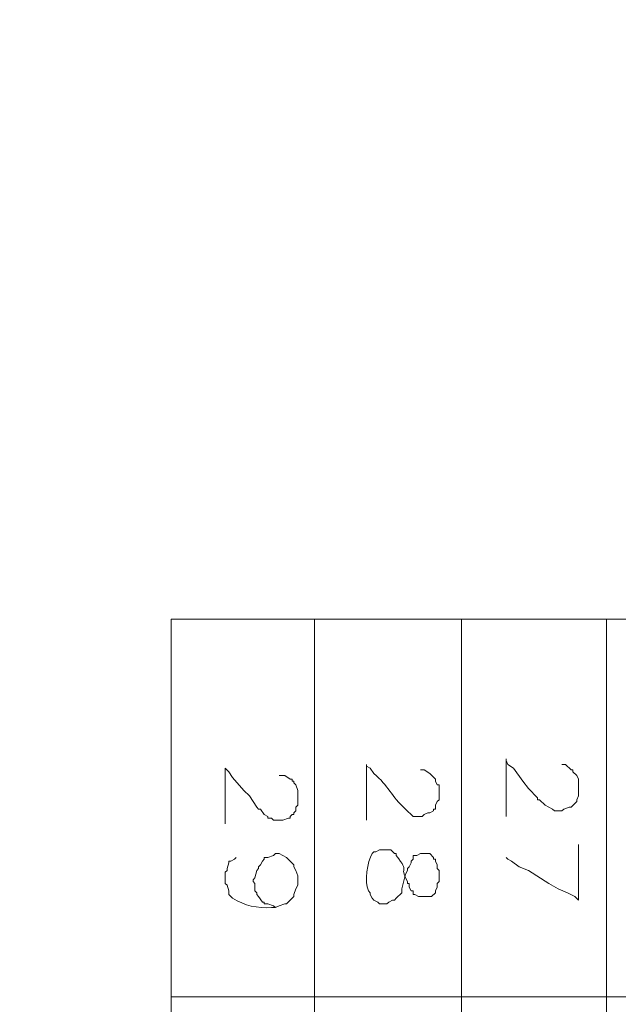
# Model space of a CAD drawing. Units: millimetres. Extents: x -95 to 95, y -136 to 137.
# Drawn here: x 40 to 47, y -86 to -75 of the extents above; entities that cross this region are included whole.
import ezdxf

# ---------------------------------------------------------------- set-up
doc = ezdxf.new("R2010")
doc.units = ezdxf.units.MM
doc.header["$MEASUREMENT"] = 0
doc.layers.add('layer 1', color=7, linetype='Continuous')

msp = doc.modelspace()

# ---------------------------------------------------------------- linework, layer by layer
at = {"layer": 'layer 1', "lineweight": 25}
msp.add_open_spline([(95.3558, -136.4826), (95.3558, -136.4826), (-95.377, -136.4826), (-95.377, -136.4826), (-95.377, -136.4826), (-95.377, -136.4826), (-95.377, 136.5462), (-95.377, 136.5462), (-95.377, 136.5462), (-95.377, 136.5462), (95.3558, 136.5462), (95.3558, 136.5462), (95.3558, 136.5462), (95.3558, 136.5462), (95.3558, -136.4826), (95.3558, -136.4826)], degree=3, knots=[0, 0, 0, 0, 0.2, 0.2, 0.2, 0.2, 0.4, 0.4, 0.4, 0.4, 0.6, 0.6, 0.6, 0.6, 1, 1, 1, 1], dxfattribs=at)
at = {"layer": 'layer 1', "lineweight": 15}
for points, knots in [([(91.3977, -81.8515), (91.3977, -81.8515), (91.3765, -81.8515), (91.3765, -81.8515), (91.3765, -81.8515), (74.8453, -81.8515), (58.3142, -81.8515), (41.783, -81.8515), (41.783, -81.8515), (41.783, -81.8515), (41.7407, -81.8515), (41.7407, -81.8515)], [0, 0, 0, 0, 0.25, 0.25, 0.25, 0.25, 0.5, 0.5, 0.5, 0.5, 1, 1, 1, 1]), ([(41.7407, -134.1755), (41.7407, -134.1755), (41.7407, -134.1543), (41.7407, -134.1543), (41.7407, -134.1543), (41.7407, -116.7271), (41.7407, -99.2999), (41.7407, -81.8727), (41.7407, -81.8727), (41.7407, -81.8727), (41.7407, -81.8515), (41.7407, -81.8515)], [0, 0, 0, 0, 0.25, 0.25, 0.25, 0.25, 0.5, 0.5, 0.5, 0.5, 1, 1, 1, 1]), ([(43.3705, -81.8515), (43.3705, -81.8515), (43.3705, -81.8727), (43.3705, -81.8727), (43.3705, -81.8727), (43.3705, -99.2999), (43.3705, -116.7271), (43.3705, -134.1543), (43.3705, -134.1543), (43.3705, -134.1543), (43.3705, -134.1755), (43.3705, -134.1755)], [0, 0, 0, 0, 0.25, 0.25, 0.25, 0.25, 0.5, 0.5, 0.5, 0.5, 1, 1, 1, 1]), ([(45.0427, -134.1755), (45.0427, -134.1755), (45.0427, -134.1543), (45.0427, -134.1543), (45.0427, -134.1543), (45.0427, -116.7271), (45.0427, -99.2999), (45.0427, -81.8727), (45.0427, -81.8727), (45.0427, -81.8727), (45.0427, -81.8515), (45.0427, -81.8515)], [0, 0, 0, 0, 0.25, 0.25, 0.25, 0.25, 0.5, 0.5, 0.5, 0.5, 1, 1, 1, 1]), ([(46.6937, -81.8515), (46.6937, -81.8515), (46.6937, -81.8727), (46.6937, -81.8727), (46.6937, -81.8727), (46.6937, -99.2999), (46.6937, -116.7271), (46.6937, -134.1543), (46.6937, -134.1543), (46.6937, -134.1543), (46.6937, -134.1755), (46.6937, -134.1755)], [0, 0, 0, 0, 0.25, 0.25, 0.25, 0.25, 0.5, 0.5, 0.5, 0.5, 1, 1, 1, 1]), ([(45.5507, -84.0952), (45.5507, -84.0952), (45.5507, -84.074), (45.5507, -84.074), (45.5507, -84.074), (45.5507, -83.8694), (45.5507, -83.6648), (45.5507, -83.4602), (45.5507, -83.4602), (45.5507, -83.4602), (45.5507, -83.439), (45.5507, -83.439), (45.5507, -83.439), (45.5507, -83.439), (45.5507, -83.4602), (45.5507, -83.4602), (45.5507, -83.4602), (45.5507, -83.4602), (45.5718, -83.5025), (45.5718, -83.5025), (45.5718, -83.5025), (45.5718, -83.5025), (45.6353, -83.5448), (45.6353, -83.5448), (45.6353, -83.5448), (45.6353, -83.5448), (45.7412, -83.693), (45.7412, -83.693), (45.7412, -83.693), (45.7412, -83.693), (45.8047, -83.7777), (45.8047, -83.7777), (45.8047, -83.7777), (45.8047, -83.7777), (45.9105, -83.8835), (45.9105, -83.8835), (45.9105, -83.8835), (45.9105, -83.8835), (45.9105, -83.9047), (45.9105, -83.9047), (45.9105, -83.9047), (45.9105, -83.9047), (45.9317, -83.9047), (45.9317, -83.9047), (45.9317, -83.9047), (45.9317, -83.9047), (45.9952, -83.9682), (45.9952, -83.9682), (45.9952, -83.9682), (45.9952, -83.9682), (46.0798, -84.0105), (46.0798, -84.0105), (46.0798, -84.0105), (46.0798, -84.0105), (46.101, -84.0317), (46.101, -84.0317), (46.101, -84.0317), (46.101, -84.0317), (46.1857, -84.0317), (46.1857, -84.0317), (46.1857, -84.0317), (46.1857, -84.0317), (46.2068, -84.0105), (46.2068, -84.0105), (46.2068, -84.0105), (46.2068, -84.0105), (46.2703, -83.9893), (46.2703, -83.9893), (46.2703, -83.9893), (46.2703, -83.9893), (46.2915, -83.9893), (46.2915, -83.9893), (46.2915, -83.9893), (46.2915, -83.9893), (46.355, -83.9258), (46.355, -83.9258), (46.355, -83.9258), (46.355, -83.9258), (46.355, -83.9047), (46.355, -83.9047), (46.355, -83.9047), (46.355, -83.9047), (46.3762, -83.8623), (46.3762, -83.8623), (46.3762, -83.8623), (46.3762, -83.8623), (46.3762, -83.6718), (46.3762, -83.6718), (46.3762, -83.6718), (46.3762, -83.6718), (46.355, -83.6295), (46.355, -83.6295), (46.355, -83.6295), (46.355, -83.6295), (46.3127, -83.5872), (46.3127, -83.5872), (46.3127, -83.5872), (46.3127, -83.5872), (46.3127, -83.566), (46.3127, -83.566), (46.3127, -83.566), (46.3127, -83.566), (46.2915, -83.566), (46.2915, -83.566), (46.2915, -83.566), (46.2915, -83.566), (46.228, -83.5025), (46.228, -83.5025), (46.228, -83.5025), (46.228, -83.5025), (46.1857, -83.5025), (46.1857, -83.5025)], [0, 0, 0, 0, 0.0344828, 0.0344828, 0.0344828, 0.0344828, 0.0689655, 0.0689655, 0.0689655, 0.0689655, 0.1034483, 0.1034483, 0.1034483, 0.1034483, 0.137931, 0.137931, 0.137931, 0.137931, 0.1724138, 0.1724138, 0.1724138, 0.1724138, 0.2068966, 0.2068966, 0.2068966, 0.2068966, 0.2413793, 0.2413793, 0.2413793, 0.2413793, 0.2758621, 0.2758621, 0.2758621, 0.2758621, 0.3103448, 0.3103448, 0.3103448, 0.3103448, 0.3448276, 0.3448276, 0.3448276, 0.3448276, 0.3793103, 0.3793103, 0.3793103, 0.3793103, 0.4137931, 0.4137931, 0.4137931, 0.4137931, 0.4482759, 0.4482759, 0.4482759, 0.4482759, 0.4827586, 0.4827586, 0.4827586, 0.4827586, 0.5172414, 0.5172414, 0.5172414, 0.5172414, 0.5517241, 0.5517241, 0.5517241, 0.5517241, 0.5862069, 0.5862069, 0.5862069, 0.5862069, 0.6206897, 0.6206897, 0.6206897, 0.6206897, 0.6551724, 0.6551724, 0.6551724, 0.6551724, 0.6896552, 0.6896552, 0.6896552, 0.6896552, 0.7241379, 0.7241379, 0.7241379, 0.7241379, 0.7586207, 0.7586207, 0.7586207, 0.7586207, 0.7931034, 0.7931034, 0.7931034, 0.7931034, 0.8275862, 0.8275862, 0.8275862, 0.8275862, 0.862069, 0.862069, 0.862069, 0.862069, 0.8965517, 0.8965517, 0.8965517, 0.8965517, 0.9310345, 0.9310345, 0.9310345, 0.9310345, 1, 1, 1, 1]), ([(42.3545, -84.1798), (42.3545, -84.1798), (42.3545, -84.1587), (42.3545, -84.1587), (42.3545, -84.1587), (42.3545, -83.9611), (42.3545, -83.7636), (42.3545, -83.566), (42.3545, -83.566), (42.3545, -83.566), (42.3545, -83.5448), (42.3545, -83.5448), (42.3545, -83.5448), (42.3545, -83.5448), (42.3968, -83.5872), (42.3968, -83.5872), (42.3968, -83.5872), (42.3968, -83.5872), (42.4392, -83.6507), (42.4392, -83.6507), (42.4392, -83.6507), (42.4392, -83.6507), (42.5662, -83.7988), (42.5662, -83.7988), (42.5662, -83.7988), (42.5662, -83.7988), (42.6297, -83.8623), (42.6297, -83.8623), (42.6297, -83.8623), (42.6297, -83.8623), (42.7143, -83.9893), (42.7143, -83.9893), (42.7143, -83.9893), (42.7143, -83.9893), (42.7355, -84.0105), (42.7355, -84.0105), (42.7355, -84.0105), (42.7355, -84.0105), (42.7567, -84.0105), (42.7567, -84.0105), (42.7567, -84.0105), (42.7567, -84.0105), (42.799, -84.074), (42.799, -84.074), (42.799, -84.074), (42.799, -84.074), (42.8413, -84.0952), (42.8413, -84.0952), (42.8413, -84.0952), (42.8413, -84.0952), (42.8413, -84.1163), (42.8413, -84.1163), (42.8413, -84.1163), (42.8413, -84.1163), (42.8837, -84.1163), (42.8837, -84.1163), (42.8837, -84.1163), (42.8837, -84.1163), (42.9048, -84.1375), (42.9048, -84.1375), (42.9048, -84.1375), (42.9048, -84.1375), (43.0107, -84.1375), (43.0107, -84.1375), (43.0107, -84.1375), (43.0107, -84.1375), (43.0742, -84.1163), (43.0742, -84.1163), (43.0742, -84.1163), (43.0742, -84.1163), (43.0953, -84.1163), (43.0953, -84.1163), (43.0953, -84.1163), (43.0953, -84.1163), (43.0953, -84.0952), (43.0953, -84.0952), (43.0953, -84.0952), (43.0953, -84.0952), (43.1165, -84.074), (43.1165, -84.074), (43.1165, -84.074), (43.1165, -84.074), (43.1377, -84.074), (43.1377, -84.074), (43.1377, -84.074), (43.1377, -84.074), (43.1377, -84.0528), (43.1377, -84.0528), (43.1377, -84.0528), (43.1377, -84.0528), (43.1588, -84.0317), (43.1588, -84.0317), (43.1588, -84.0317), (43.1588, -84.0317), (43.1588, -83.9893), (43.1588, -83.9893), (43.1588, -83.9893), (43.1588, -83.9893), (43.18, -83.9682), (43.18, -83.9682), (43.18, -83.9682), (43.18, -83.9682), (43.18, -83.7988), (43.18, -83.7988), (43.18, -83.7988), (43.18, -83.7988), (43.1588, -83.7353), (43.1588, -83.7353), (43.1588, -83.7353), (43.1588, -83.7353), (43.1377, -83.7142), (43.1377, -83.7142), (43.1377, -83.7142), (43.1377, -83.7142), (43.1377, -83.693), (43.1377, -83.693), (43.1377, -83.693), (43.1377, -83.693), (43.1165, -83.693), (43.1165, -83.693), (43.1165, -83.693), (43.1165, -83.693), (43.1165, -83.6718), (43.1165, -83.6718), (43.1165, -83.6718), (43.1165, -83.6718), (43.0953, -83.6718), (43.0953, -83.6718), (43.0953, -83.6718), (43.0953, -83.6718), (43.0318, -83.6295), (43.0318, -83.6295), (43.0318, -83.6295), (43.0318, -83.6295), (42.9683, -83.6295), (42.9683, -83.6295)], [0, 0, 0, 0, 0.0285714, 0.0285714, 0.0285714, 0.0285714, 0.0571429, 0.0571429, 0.0571429, 0.0571429, 0.0857143, 0.0857143, 0.0857143, 0.0857143, 0.1142857, 0.1142857, 0.1142857, 0.1142857, 0.1428571, 0.1428571, 0.1428571, 0.1428571, 0.1714286, 0.1714286, 0.1714286, 0.1714286, 0.2, 0.2, 0.2, 0.2, 0.2285714, 0.2285714, 0.2285714, 0.2285714, 0.2571429, 0.2571429, 0.2571429, 0.2571429, 0.2857143, 0.2857143, 0.2857143, 0.2857143, 0.3142857, 0.3142857, 0.3142857, 0.3142857, 0.3428571, 0.3428571, 0.3428571, 0.3428571, 0.3714286, 0.3714286, 0.3714286, 0.3714286, 0.4, 0.4, 0.4, 0.4, 0.4285714, 0.4285714, 0.4285714, 0.4285714, 0.4571429, 0.4571429, 0.4571429, 0.4571429, 0.4857143, 0.4857143, 0.4857143, 0.4857143, 0.5142857, 0.5142857, 0.5142857, 0.5142857, 0.5428571, 0.5428571, 0.5428571, 0.5428571, 0.5714286, 0.5714286, 0.5714286, 0.5714286, 0.6, 0.6, 0.6, 0.6, 0.6285714, 0.6285714, 0.6285714, 0.6285714, 0.6571429, 0.6571429, 0.6571429, 0.6571429, 0.6857143, 0.6857143, 0.6857143, 0.6857143, 0.7142857, 0.7142857, 0.7142857, 0.7142857, 0.7428571, 0.7428571, 0.7428571, 0.7428571, 0.7714286, 0.7714286, 0.7714286, 0.7714286, 0.8, 0.8, 0.8, 0.8, 0.8285714, 0.8285714, 0.8285714, 0.8285714, 0.8571429, 0.8571429, 0.8571429, 0.8571429, 0.8857143, 0.8857143, 0.8857143, 0.8857143, 0.9142857, 0.9142857, 0.9142857, 0.9142857, 0.9428571, 0.9428571, 0.9428571, 0.9428571, 1, 1, 1, 1]), ([(43.9632, -84.1375), (43.9632, -84.1375), (43.9632, -84.1163), (43.9632, -84.1163), (43.9632, -84.1163), (43.9632, -83.9188), (43.9632, -83.7212), (43.9632, -83.5237), (43.9632, -83.5237), (43.9632, -83.5237), (43.9632, -83.5025), (43.9632, -83.5025), (43.9632, -83.5025), (43.9632, -83.5025), (43.9632, -83.5237), (43.9632, -83.5237), (43.9632, -83.5237), (43.9632, -83.5237), (44.0055, -83.5448), (44.0055, -83.5448), (44.0055, -83.5448), (44.0055, -83.5448), (44.0478, -83.6083), (44.0478, -83.6083), (44.0478, -83.6083), (44.2126, -83.7406), (44.2436, -83.8715), (44.4077, -84.0105), (44.4077, -84.0105), (44.4077, -84.0105), (44.4923, -84.0952), (44.4923, -84.0952), (44.4923, -84.0952), (44.4923, -84.0952), (44.5982, -84.0952), (44.5982, -84.0952), (44.5982, -84.0952), (44.5982, -84.0952), (44.6193, -84.074), (44.6193, -84.074), (44.6193, -84.074), (44.6193, -84.074), (44.6617, -84.0528), (44.6617, -84.0528), (44.6617, -84.0528), (44.6617, -84.0528), (44.6828, -84.0528), (44.6828, -84.0528), (44.6828, -84.0528), (44.6828, -84.0528), (44.7252, -84.0317), (44.7252, -84.0317), (44.7252, -84.0317), (44.7252, -84.0317), (44.7252, -84.0105), (44.7252, -84.0105), (44.7252, -84.0105), (44.7252, -84.0105), (44.7463, -84.0105), (44.7463, -84.0105), (44.7463, -84.0105), (44.7463, -84.0105), (44.7463, -83.9682), (44.7463, -83.9682), (44.7463, -83.9682), (44.7463, -83.9682), (44.7675, -83.9258), (44.7675, -83.9258), (44.7675, -83.9258), (44.7675, -83.9258), (44.7887, -83.9047), (44.7887, -83.9047), (44.7887, -83.9047), (44.7887, -83.9047), (44.7887, -83.7353), (44.7887, -83.7353), (44.7887, -83.7353), (44.7887, -83.7353), (44.7675, -83.7353), (44.7675, -83.7353), (44.7675, -83.7353), (44.7675, -83.7353), (44.7463, -83.693), (44.7463, -83.693), (44.7463, -83.693), (44.7463, -83.693), (44.7463, -83.6718), (44.7463, -83.6718), (44.7463, -83.6718), (44.7463, -83.6718), (44.6828, -83.6083), (44.6828, -83.6083), (44.6828, -83.6083), (44.6828, -83.6083), (44.6193, -83.566), (44.6193, -83.566), (44.6193, -83.566), (44.6193, -83.566), (44.577, -83.566), (44.577, -83.566)], [0, 0, 0, 0, 0.0384615, 0.0384615, 0.0384615, 0.0384615, 0.0769231, 0.0769231, 0.0769231, 0.0769231, 0.1153846, 0.1153846, 0.1153846, 0.1153846, 0.1538462, 0.1538462, 0.1538462, 0.1538462, 0.1923077, 0.1923077, 0.1923077, 0.1923077, 0.2307692, 0.2307692, 0.2307692, 0.2307692, 0.2692308, 0.2692308, 0.2692308, 0.2692308, 0.3076923, 0.3076923, 0.3076923, 0.3076923, 0.3461538, 0.3461538, 0.3461538, 0.3461538, 0.3846154, 0.3846154, 0.3846154, 0.3846154, 0.4230769, 0.4230769, 0.4230769, 0.4230769, 0.4615385, 0.4615385, 0.4615385, 0.4615385, 0.5, 0.5, 0.5, 0.5, 0.5384615, 0.5384615, 0.5384615, 0.5384615, 0.5769231, 0.5769231, 0.5769231, 0.5769231, 0.6153846, 0.6153846, 0.6153846, 0.6153846, 0.6538462, 0.6538462, 0.6538462, 0.6538462, 0.6923077, 0.6923077, 0.6923077, 0.6923077, 0.7307692, 0.7307692, 0.7307692, 0.7307692, 0.7692308, 0.7692308, 0.7692308, 0.7692308, 0.8076923, 0.8076923, 0.8076923, 0.8076923, 0.8461538, 0.8461538, 0.8461538, 0.8461538, 0.8846154, 0.8846154, 0.8846154, 0.8846154, 0.9230769, 0.9230769, 0.9230769, 0.9230769, 1, 1, 1, 1]), ([(44.0478, -84.4973), (44.0478, -84.4973), (44.069, -84.4973), (44.069, -84.4973), (44.069, -84.4973), (44.069, -84.4973), (44.1113, -84.4762), (44.1113, -84.4762), (44.1113, -84.4762), (44.1113, -84.4762), (44.2383, -84.4762), (44.2383, -84.4762), (44.2383, -84.4762), (44.2383, -84.4762), (44.2807, -84.5185), (44.2807, -84.5185), (44.2807, -84.5185), (44.2807, -84.5185), (44.3018, -84.5185), (44.3018, -84.5185), (44.3018, -84.5185), (44.3018, -84.5185), (44.3018, -84.5397), (44.3018, -84.5397), (44.3018, -84.5397), (44.4719, -84.7602), (44.3205, -84.6286), (44.4288, -84.836), (44.4288, -84.836), (44.4288, -84.836), (44.4288, -84.8572), (44.4288, -84.8572), (44.4288, -84.8572), (44.4288, -84.8572), (44.45, -84.8572), (44.45, -84.8572), (44.45, -84.8572), (44.45, -84.8572), (44.45, -84.8995), (44.45, -84.8995), (44.45, -84.8995), (44.45, -84.8995), (44.4712, -84.9418), (44.4712, -84.9418), (44.4712, -84.9418), (44.4712, -84.9418), (44.4923, -84.9418), (44.4923, -84.9418), (44.4923, -84.9418), (44.4923, -84.9418), (44.4923, -84.9842), (44.4923, -84.9842), (44.4923, -84.9842), (44.4923, -84.9842), (44.5135, -84.9842), (44.5135, -84.9842), (44.5135, -84.9842), (44.5135, -84.9842), (44.5558, -85.0053), (44.5558, -85.0053), (44.5558, -85.0053), (44.5558, -85.0053), (44.704, -85.0053), (44.704, -85.0053), (44.704, -85.0053), (44.704, -85.0053), (44.7463, -84.963), (44.7463, -84.963)], [0, 0, 0, 0, 0.0555556, 0.0555556, 0.0555556, 0.0555556, 0.1111111, 0.1111111, 0.1111111, 0.1111111, 0.1666667, 0.1666667, 0.1666667, 0.1666667, 0.2222222, 0.2222222, 0.2222222, 0.2222222, 0.2777778, 0.2777778, 0.2777778, 0.2777778, 0.3333333, 0.3333333, 0.3333333, 0.3333333, 0.3888889, 0.3888889, 0.3888889, 0.3888889, 0.4444444, 0.4444444, 0.4444444, 0.4444444, 0.5, 0.5, 0.5, 0.5, 0.5555556, 0.5555556, 0.5555556, 0.5555556, 0.6111111, 0.6111111, 0.6111111, 0.6111111, 0.6666667, 0.6666667, 0.6666667, 0.6666667, 0.7222222, 0.7222222, 0.7222222, 0.7222222, 0.7777778, 0.7777778, 0.7777778, 0.7777778, 0.8333333, 0.8333333, 0.8333333, 0.8333333, 0.8888889, 0.8888889, 0.8888889, 0.8888889, 1, 1, 1, 1]), ([(46.3762, -84.4127), (46.3762, -84.4127), (46.3762, -84.455), (46.3762, -84.455), (46.3762, -84.455), (46.3762, -84.6384), (46.3762, -84.8219), (46.3762, -85.0053), (46.3762, -85.0053), (46.3762, -85.0053), (46.3762, -85.0477), (46.3762, -85.0477), (46.3762, -85.0477), (46.3762, -85.0477), (46.3338, -85.0053), (46.3338, -85.0053), (46.3338, -85.0053), (46.3338, -85.0053), (46.2492, -84.963), (46.2492, -84.963), (46.2492, -84.963), (46.2492, -84.963), (46.1433, -84.9207), (46.1433, -84.9207), (46.1433, -84.9207), (46.1433, -84.9207), (46.0375, -84.8572), (46.0375, -84.8572), (46.0375, -84.8572), (46.0375, -84.8572), (45.8047, -84.709), (45.8047, -84.709), (45.8047, -84.709), (45.8047, -84.709), (45.6988, -84.6667), (45.6988, -84.6667), (45.6988, -84.6667), (45.6988, -84.6667), (45.6142, -84.6032), (45.6142, -84.6032), (45.6142, -84.6032), (45.6142, -84.6032), (45.5718, -84.582), (45.5718, -84.582), (45.5718, -84.582), (45.5718, -84.582), (45.5507, -84.5608), (45.5507, -84.5608)], [0, 0, 0, 0, 0.0769231, 0.0769231, 0.0769231, 0.0769231, 0.1538462, 0.1538462, 0.1538462, 0.1538462, 0.2307692, 0.2307692, 0.2307692, 0.2307692, 0.3076923, 0.3076923, 0.3076923, 0.3076923, 0.3846154, 0.3846154, 0.3846154, 0.3846154, 0.4615385, 0.4615385, 0.4615385, 0.4615385, 0.5384615, 0.5384615, 0.5384615, 0.5384615, 0.6153846, 0.6153846, 0.6153846, 0.6153846, 0.6923077, 0.6923077, 0.6923077, 0.6923077, 0.7692308, 0.7692308, 0.7692308, 0.7692308, 0.8461538, 0.8461538, 0.8461538, 0.8461538, 1, 1, 1, 1]), ([(42.926, -85.1323), (42.926, -85.1323), (42.9683, -85.1112), (42.9683, -85.1112), (42.9683, -85.1112), (42.9683, -85.1112), (43.0318, -85.09), (43.0318, -85.09), (43.0318, -85.09), (43.0318, -85.09), (43.053, -85.09), (43.053, -85.09), (43.053, -85.09), (43.053, -85.09), (43.1377, -85.0053), (43.1377, -85.0053), (43.1377, -85.0053), (43.1377, -85.0053), (43.1377, -84.9842), (43.1377, -84.9842), (43.1377, -84.9842), (43.1377, -84.9842), (43.1588, -84.9207), (43.1588, -84.9207), (43.1588, -84.9207), (43.1588, -84.9207), (43.18, -84.8783), (43.18, -84.8783), (43.18, -84.8783), (43.18, -84.8783), (43.18, -84.7725), (43.18, -84.7725), (43.18, -84.7725), (43.18, -84.7725), (43.1588, -84.709), (43.1588, -84.709), (43.1588, -84.709), (43.1588, -84.709), (43.1377, -84.6667), (43.1377, -84.6667), (43.1377, -84.6667), (43.1377, -84.6667), (43.1377, -84.6455), (43.1377, -84.6455), (43.1377, -84.6455), (43.1377, -84.6455), (43.053, -84.5608), (43.053, -84.5608), (43.053, -84.5608), (43.053, -84.5608), (42.9683, -84.5185), (42.9683, -84.5185), (42.9683, -84.5185), (42.9683, -84.5185), (42.926, -84.5185), (42.926, -84.5185), (42.926, -84.5185), (42.926, -84.5185), (42.9048, -84.5397), (42.9048, -84.5397), (42.9048, -84.5397), (42.9048, -84.5397), (42.8413, -84.5608), (42.8413, -84.5608), (42.8413, -84.5608), (42.8413, -84.5608), (42.799, -84.5608), (42.799, -84.5608), (42.799, -84.5608), (42.799, -84.5608), (42.799, -84.582), (42.799, -84.582), (42.799, -84.582), (42.799, -84.582), (42.7778, -84.6032), (42.7778, -84.6032), (42.7778, -84.6032), (42.7778, -84.6032), (42.7567, -84.6455), (42.7567, -84.6455), (42.7567, -84.6455), (42.7567, -84.6455), (42.7355, -84.6667), (42.7355, -84.6667), (42.7355, -84.6667), (42.7355, -84.6667), (42.7355, -84.6878), (42.7355, -84.6878), (42.7355, -84.6878), (42.7355, -84.6878), (42.7143, -84.709), (42.7143, -84.709), (42.7143, -84.709), (42.7143, -84.709), (42.6932, -84.7937), (42.6932, -84.7937), (42.6932, -84.7937), (42.6932, -84.7937), (42.672, -84.8148), (42.672, -84.8148), (42.672, -84.8148), (42.672, -84.8148), (42.672, -84.836), (42.672, -84.836), (42.672, -84.836), (42.672, -84.836), (42.6932, -84.8572), (42.6932, -84.8572), (42.6932, -84.8572), (42.6932, -84.8572), (42.6932, -84.9418), (42.6932, -84.9418), (42.6932, -84.9418), (42.6932, -84.9418), (42.7143, -84.963), (42.7143, -84.963), (42.7143, -84.963), (42.7143, -84.963), (42.7143, -84.9842), (42.7143, -84.9842), (42.7143, -84.9842), (42.7143, -84.9842), (42.7355, -85.0053), (42.7355, -85.0053), (42.7355, -85.0053), (42.7355, -85.0053), (42.7778, -85.0688), (42.7778, -85.0688), (42.7778, -85.0688), (42.7778, -85.0688), (42.799, -85.0688), (42.799, -85.0688), (42.799, -85.0688), (42.799, -85.0688), (42.799, -85.09), (42.799, -85.09), (42.799, -85.09), (42.799, -85.09), (42.8413, -85.09), (42.8413, -85.09), (42.8413, -85.09), (42.8413, -85.09), (42.9048, -85.1112), (42.9048, -85.1112), (42.9048, -85.1112), (42.9048, -85.1112), (42.926, -85.1323), (42.926, -85.1323), (42.926, -85.1323), (42.926, -85.1323), (42.8837, -85.1323), (42.8837, -85.1323), (42.8837, -85.1323), (42.7235, -85.1429), (42.5725, -85.1094), (42.4392, -85.0265), (42.4392, -85.0265), (42.4392, -85.0265), (42.3968, -84.9842), (42.3968, -84.9842), (42.3968, -84.9842), (42.3968, -84.9842), (42.3968, -84.9418), (42.3968, -84.9418), (42.3968, -84.9418), (42.3968, -84.9418), (42.3757, -84.8783), (42.3757, -84.8783), (42.3757, -84.8783), (42.3757, -84.8783), (42.3545, -84.8572), (42.3545, -84.8572), (42.3545, -84.8572), (42.3545, -84.8572), (42.3545, -84.7302), (42.3545, -84.7302), (42.3545, -84.7302), (42.3545, -84.7302), (42.3757, -84.709), (42.3757, -84.709), (42.3757, -84.709), (42.3757, -84.709), (42.3757, -84.6878), (42.3757, -84.6878), (42.3757, -84.6878), (42.3757, -84.6878), (42.3968, -84.6243), (42.3968, -84.6243), (42.3968, -84.6243), (42.3968, -84.6243), (42.3968, -84.6032), (42.3968, -84.6032), (42.3968, -84.6032), (42.3968, -84.6032), (42.418, -84.6032), (42.418, -84.6032), (42.418, -84.6032), (42.418, -84.6032), (42.4603, -84.582), (42.4603, -84.582), (42.4603, -84.582), (42.4603, -84.582), (42.4815, -84.5608), (42.4815, -84.5608)], [0, 0, 0, 0, 0.0192308, 0.0192308, 0.0192308, 0.0192308, 0.0384615, 0.0384615, 0.0384615, 0.0384615, 0.0576923, 0.0576923, 0.0576923, 0.0576923, 0.0769231, 0.0769231, 0.0769231, 0.0769231, 0.0961538, 0.0961538, 0.0961538, 0.0961538, 0.1153846, 0.1153846, 0.1153846, 0.1153846, 0.1346154, 0.1346154, 0.1346154, 0.1346154, 0.1538462, 0.1538462, 0.1538462, 0.1538462, 0.1730769, 0.1730769, 0.1730769, 0.1730769, 0.1923077, 0.1923077, 0.1923077, 0.1923077, 0.2115385, 0.2115385, 0.2115385, 0.2115385, 0.2307692, 0.2307692, 0.2307692, 0.2307692, 0.25, 0.25, 0.25, 0.25, 0.2692308, 0.2692308, 0.2692308, 0.2692308, 0.2884615, 0.2884615, 0.2884615, 0.2884615, 0.3076923, 0.3076923, 0.3076923, 0.3076923, 0.3269231, 0.3269231, 0.3269231, 0.3269231, 0.3461538, 0.3461538, 0.3461538, 0.3461538, 0.3653846, 0.3653846, 0.3653846, 0.3653846, 0.3846154, 0.3846154, 0.3846154, 0.3846154, 0.4038462, 0.4038462, 0.4038462, 0.4038462, 0.4230769, 0.4230769, 0.4230769, 0.4230769, 0.4423077, 0.4423077, 0.4423077, 0.4423077, 0.4615385, 0.4615385, 0.4615385, 0.4615385, 0.4807692, 0.4807692, 0.4807692, 0.4807692, 0.5, 0.5, 0.5, 0.5, 0.5192308, 0.5192308, 0.5192308, 0.5192308, 0.5384615, 0.5384615, 0.5384615, 0.5384615, 0.5576923, 0.5576923, 0.5576923, 0.5576923, 0.5769231, 0.5769231, 0.5769231, 0.5769231, 0.5961538, 0.5961538, 0.5961538, 0.5961538, 0.6153846, 0.6153846, 0.6153846, 0.6153846, 0.6346154, 0.6346154, 0.6346154, 0.6346154, 0.6538462, 0.6538462, 0.6538462, 0.6538462, 0.6730769, 0.6730769, 0.6730769, 0.6730769, 0.6923077, 0.6923077, 0.6923077, 0.6923077, 0.7115385, 0.7115385, 0.7115385, 0.7115385, 0.7307692, 0.7307692, 0.7307692, 0.7307692, 0.75, 0.75, 0.75, 0.75, 0.7692308, 0.7692308, 0.7692308, 0.7692308, 0.7884615, 0.7884615, 0.7884615, 0.7884615, 0.8076923, 0.8076923, 0.8076923, 0.8076923, 0.8269231, 0.8269231, 0.8269231, 0.8269231, 0.8461538, 0.8461538, 0.8461538, 0.8461538, 0.8653846, 0.8653846, 0.8653846, 0.8653846, 0.8846154, 0.8846154, 0.8846154, 0.8846154, 0.9038462, 0.9038462, 0.9038462, 0.9038462, 0.9230769, 0.9230769, 0.9230769, 0.9230769, 0.9423077, 0.9423077, 0.9423077, 0.9423077, 0.9615385, 0.9615385, 0.9615385, 0.9615385, 1, 1, 1, 1]), ([(44.0478, -84.4973), (44.0478, -84.4973), (44.0267, -84.5185), (44.0267, -84.5185), (44.0267, -84.5185), (43.9745, -84.6085), (43.9339, -84.8395), (43.9843, -84.9418), (43.9843, -84.9418), (43.9843, -84.9418), (44.0055, -84.963), (44.0055, -84.963)], [0, 0, 0, 0, 0.25, 0.25, 0.25, 0.25, 0.5, 0.5, 0.5, 0.5, 1, 1, 1, 1]), ([(44.7463, -84.582), (44.7463, -84.582), (44.7252, -84.582), (44.7252, -84.582), (44.7252, -84.582), (44.7252, -84.582), (44.7252, -84.5608), (44.7252, -84.5608), (44.7252, -84.5608), (44.7252, -84.5608), (44.6828, -84.5185), (44.6828, -84.5185), (44.6828, -84.5185), (44.6828, -84.5185), (44.577, -84.5185), (44.577, -84.5185), (44.577, -84.5185), (44.577, -84.5185), (44.5347, -84.5397), (44.5347, -84.5397), (44.5347, -84.5397), (44.5347, -84.5397), (44.4923, -84.5397), (44.4923, -84.5397), (44.4923, -84.5397), (44.4923, -84.5397), (44.4923, -84.582), (44.4923, -84.582), (44.4923, -84.582), (44.4923, -84.582), (44.4712, -84.6032), (44.4712, -84.6032), (44.4712, -84.6032), (44.4712, -84.6032), (44.4712, -84.6243), (44.4712, -84.6243), (44.4712, -84.6243), (44.4712, -84.6243), (44.45, -84.6667), (44.45, -84.6667), (44.45, -84.6667), (44.45, -84.6667), (44.4288, -84.6878), (44.4288, -84.6878), (44.4288, -84.6878), (44.4288, -84.6878), (44.4288, -84.709), (44.4288, -84.709), (44.4288, -84.709), (44.4288, -84.709), (44.4077, -84.7513), (44.4077, -84.7513), (44.4077, -84.7513), (44.4077, -84.7513), (44.3653, -84.9207), (44.3653, -84.9207), (44.3653, -84.9207), (44.3653, -84.9207), (44.3653, -84.963), (44.3653, -84.963)], [0, 0, 0, 0, 0.0625, 0.0625, 0.0625, 0.0625, 0.125, 0.125, 0.125, 0.125, 0.1875, 0.1875, 0.1875, 0.1875, 0.25, 0.25, 0.25, 0.25, 0.3125, 0.3125, 0.3125, 0.3125, 0.375, 0.375, 0.375, 0.375, 0.4375, 0.4375, 0.4375, 0.4375, 0.5, 0.5, 0.5, 0.5, 0.5625, 0.5625, 0.5625, 0.5625, 0.625, 0.625, 0.625, 0.625, 0.6875, 0.6875, 0.6875, 0.6875, 0.75, 0.75, 0.75, 0.75, 0.8125, 0.8125, 0.8125, 0.8125, 0.875, 0.875, 0.875, 0.875, 1, 1, 1, 1]), ([(44.7463, -84.963), (44.7463, -84.963), (44.7463, -84.9418), (44.7463, -84.9418), (44.7463, -84.9418), (44.7463, -84.9418), (44.7675, -84.8995), (44.7675, -84.8995), (44.7675, -84.8995), (44.7675, -84.8995), (44.7675, -84.8572), (44.7675, -84.8572), (44.7675, -84.8572), (44.7675, -84.8572), (44.7887, -84.836), (44.7887, -84.836), (44.7887, -84.836), (44.7887, -84.836), (44.7887, -84.709), (44.7887, -84.709), (44.7887, -84.709), (44.7887, -84.709), (44.7675, -84.6878), (44.7675, -84.6878), (44.7675, -84.6878), (44.7675, -84.6878), (44.7675, -84.6455), (44.7675, -84.6455), (44.7675, -84.6455), (44.7675, -84.6455), (44.7463, -84.6032), (44.7463, -84.6032), (44.7463, -84.6032), (44.7463, -84.6032), (44.7463, -84.582), (44.7463, -84.582)], [0, 0, 0, 0, 0.1, 0.1, 0.1, 0.1, 0.2, 0.2, 0.2, 0.2, 0.3, 0.3, 0.3, 0.3, 0.4, 0.4, 0.4, 0.4, 0.5, 0.5, 0.5, 0.5, 0.6, 0.6, 0.6, 0.6, 0.7, 0.7, 0.7, 0.7, 0.8, 0.8, 0.8, 0.8, 1, 1, 1, 1]), ([(44.2807, -85.0477), (44.2807, -85.0477), (44.2595, -85.0477), (44.2595, -85.0477), (44.2595, -85.0477), (44.2595, -85.0477), (44.2172, -85.0688), (44.2172, -85.0688), (44.2172, -85.0688), (44.2172, -85.0688), (44.196, -85.09), (44.196, -85.09), (44.196, -85.09), (44.196, -85.09), (44.1113, -85.09), (44.1113, -85.09), (44.1113, -85.09), (44.1113, -85.09), (44.0902, -85.0688), (44.0902, -85.0688), (44.0902, -85.0688), (44.0902, -85.0688), (44.0478, -85.0477), (44.0478, -85.0477), (44.0478, -85.0477), (44.0478, -85.0477), (44.0267, -85.0265), (44.0267, -85.0265), (44.0267, -85.0265), (44.0267, -85.0265), (44.0055, -84.9842), (44.0055, -84.9842), (44.0055, -84.9842), (44.0055, -84.9842), (44.0055, -84.963), (44.0055, -84.963)], [0, 0, 0, 0, 0.1, 0.1, 0.1, 0.1, 0.2, 0.2, 0.2, 0.2, 0.3, 0.3, 0.3, 0.3, 0.4, 0.4, 0.4, 0.4, 0.5, 0.5, 0.5, 0.5, 0.6, 0.6, 0.6, 0.6, 0.7, 0.7, 0.7, 0.7, 0.8, 0.8, 0.8, 0.8, 1, 1, 1, 1]), ([(44.2807, -85.0477), (44.2807, -85.0477), (44.3018, -85.0265), (44.3018, -85.0265), (44.3018, -85.0265), (44.3018, -85.0265), (44.3653, -84.963), (44.3653, -84.963)], [0, 0, 0, 0, 0.3333333, 0.3333333, 0.3333333, 0.3333333, 1, 1, 1, 1]), ([(91.3977, -86.1483), (91.3977, -86.1483), (91.3765, -86.1483), (91.3765, -86.1483), (91.3765, -86.1483), (74.8453, -86.1483), (58.3142, -86.1483), (41.783, -86.1483), (41.783, -86.1483), (41.783, -86.1483), (41.7407, -86.1483), (41.7407, -86.1483)], [0, 0, 0, 0, 0.25, 0.25, 0.25, 0.25, 0.5, 0.5, 0.5, 0.5, 1, 1, 1, 1])]:
    msp.add_open_spline(points, degree=3, knots=knots, dxfattribs=at)

doc.saveas('drawing.dxf')
